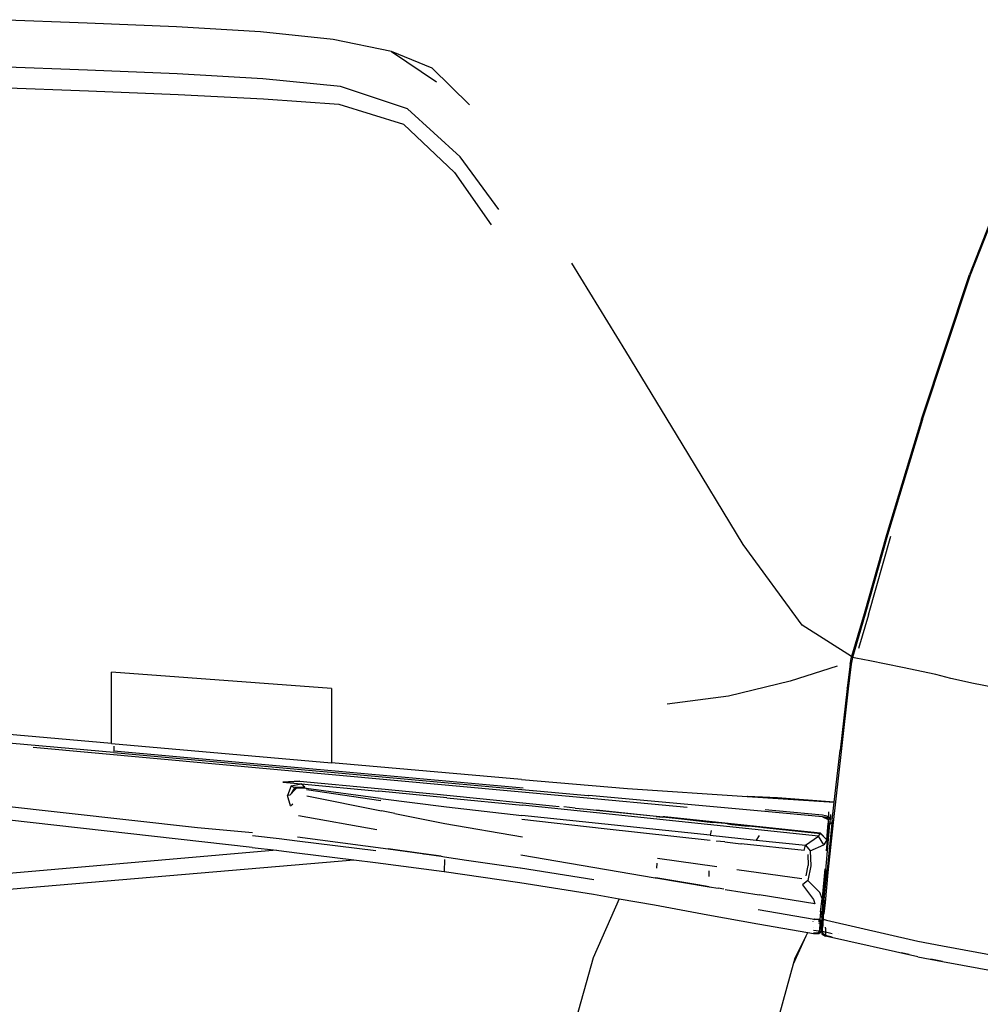
# Model space of a CAD drawing. Units: centimetres. Extents: x 265 to 1169, y -237 to 282.
# Drawn here: x 295 to 332, y -193 to -155 of the extents above; entities that cross this region are included whole.
import ezdxf

# ---------------------------------------------------------------- set-up
doc = ezdxf.new("R2010")
doc.units = ezdxf.units.CM
doc.layers.add('Edges', color=7, linetype='Continuous')

# ---------------------------------------------------------------- blocks, each defined once
blk = doc.blocks.new('tacoma+217 ls')
at = {"layer": 'Edges'}
for p, q in [((-242.005, -5.824), (-245.484, -5.689)), ((-238.523, -5.966), (-242.005, -5.824)), ((-235.255, -6.163), (-238.523, -5.966)), ((-232.421, -6.467), (-235.255, -6.163)), ((-230.148, -6.924), (-232.421, -6.467)), ((-228.561, -7.583), (-230.148, -6.924)), ((-230.148, -6.924), (-228.397, -8.116)), ((-241.992, -7.659), (-245.473, -7.523)), ((-238.507, -7.8), (-241.992, -7.659)), ((-227.105, -9.007), (-228.561, -7.583)), ((-235.169, -7.998), (-238.507, -7.8)), ((-232.136, -8.3), (-235.169, -7.998)), ((-245.441, -8.33), (-241.951, -8.466)), ((-229.529, -9.161), (-232.136, -8.3)), ((-241.951, -8.466), (-238.457, -8.607)), ((-238.457, -8.607), (-235.144, -8.772)), ((-235.144, -8.772), (-232.196, -8.977)), ((-232.196, -8.977), (-229.689, -9.758)), ((-227.478, -11.035), (-229.529, -9.161)), ((-205.188, -9.367), (-207.629, -15.626)), ((-207.585, -15.642), (-205.141, -9.39)), ((-229.689, -9.758), (-227.698, -11.652)), ((-225.962, -13.096), (-227.478, -11.035)), ((-227.698, -11.652), (-226.26, -13.687)), ((-221.017, -18.619), (-223.121, -15.177)), ((-209.496, -21.259), (-207.629, -15.626)), ((-209.454, -21.271), (-207.585, -15.642)), ((-218.823, -22.227), (-221.017, -18.619)), ((-209.496, -21.259), (-210.864, -25.779)), ((-209.454, -21.271), (-210.822, -25.79)), ((-216.45, -26.147), (-218.823, -22.227)), ((-210.864, -25.779), (-211.737, -28.858)), ((-210.822, -25.79), (-211.695, -28.868)), ((-211.568, -28.898), (-210.698, -25.821)), ((-214.145, -29.292), (-216.45, -26.147)), ((-211.737, -28.858), (-212.221, -30.524)), ((-211.695, -28.868), (-212.184, -30.552)), ((-211.568, -28.898), (-211.949, -30.207)), ((-212.221, -30.524), (-214.145, -29.292)), ((-212.281, -30.813), (-212.227, -30.542)), ((-212.183, -30.556), (-212.239, -30.823)), ((-212.227, -30.542), (-212.221, -30.524)), ((-212.184, -30.552), (-212.221, -30.524)), ((-212.057, -30.581), (-212.184, -30.552)), ((-212.184, -30.552), (-212.183, -30.556)), ((-211.517, -30.693), (-212.057, -30.581)), ((-210.239, -30.953), (-211.517, -30.693)), ((-212.785, -30.892), (-214.613, -31.479)), ((-212.281, -30.813), (-212.389, -31.738)), ((-212.239, -30.823), (-212.351, -31.782)), ((-208.943, -31.226), (-210.239, -30.953)), ((-232.491, -31.768), (-241.055, -31.123)), ((-241.055, -33.911), (-241.055, -31.123)), ((-214.613, -31.479), (-217.024, -32.064)), ((-208.352, -31.377), (-208.943, -31.226)), ((-207.469, -31.576), (-208.352, -31.377)), ((-232.491, -31.768), (-232.491, -34.667)), ((-212.392, -31.762), (-212.668, -34.169)), ((-212.351, -31.782), (-212.631, -34.217)), ((-212.391, -31.751), (-212.392, -31.762)), ((-212.391, -31.751), (-212.39, -31.744)), ((-212.39, -31.744), (-212.389, -31.738)), ((-205.293, -31.991), (-207.469, -31.576)), ((-217.024, -32.064), (-219.405, -32.374)), ((-241.055, -33.911), (-245.197, -33.549)), ((-240.976, -34.265), (-246.156, -33.799)), ((-244.119, -34.052), (-223.079, -35.972)), ((-241.055, -33.911), (-232.491, -34.667)), ((-240.975, -34.013), (-240.975, -34.208)), ((-225.018, -35.647), (-240.975, -34.208)), ((-240.969, -34.266), (-240.967, -34.266)), ((-240.967, -34.266), (-224.638, -35.743)), ((-212.631, -34.217), (-212.941, -36.984)), ((-212.895, -36.195), (-212.668, -34.169)), ((-225.089, -35.319), (-232.491, -34.667)), ((-234.379, -35.424), (-233.726, -35.373)), ((-233.727, -35.381), (-234.379, -35.424)), ((-234.379, -35.424), (-233.664, -35.477)), ((-234.061, -35.567), (-234.203, -35.938)), ((-234.061, -35.567), (-233.664, -35.477)), ((-233.978, -35.613), (-234.061, -35.567)), ((-234.047, -35.866), (-233.916, -35.638)), ((-233.978, -35.613), (-233.532, -35.6)), ((-233.916, -35.638), (-233.978, -35.613)), ((-233.847, -35.656), (-233.967, -35.766)), ((-233.916, -35.638), (-233.872, -35.649)), ((-233.872, -35.649), (-233.532, -35.6)), ((-233.872, -35.649), (-233.494, -35.641)), ((-233.471, -35.665), (-233.847, -35.656)), ((-233.727, -35.381), (-230.671, -35.669)), ((-233.726, -35.373), (-230.671, -35.669)), ((-233.589, -35.545), (-233.664, -35.477)), ((-233.664, -35.477), (-230.646, -35.765)), ((-233.589, -35.545), (-233.532, -35.6)), ((-233.494, -35.641), (-233.471, -35.665)), ((-230.576, -36.058), (-233.471, -35.665)), ((-230.671, -35.669), (-228.794, -35.848)), ((-225.089, -35.319), (-220.959, -35.667)), ((-220.959, -35.667), (-216.286, -35.974)), ((-234.116, -35.922), (-234.203, -35.938)), ((-234.084, -36.345), (-234.203, -35.938)), ((-234.116, -35.922), (-234.047, -35.866)), ((-234.047, -35.866), (-233.967, -35.766)), ((-230.568, -36.143), (-233.458, -35.715)), ((-233.443, -35.956), (-230.538, -36.537)), ((-227.998, -36.022), (-230.646, -35.765)), ((-230.576, -36.058), (-228.005, -36.384)), ((-228.794, -35.848), (-228.366, -35.89)), ((-228.366, -35.89), (-228, -35.925)), ((-228, -35.925), (-223.621, -36.363)), ((-227.998, -36.022), (-225.043, -36.318)), ((-224.638, -35.743), (-224.635, -35.743)), ((-224.635, -35.743), (-222.488, -35.937)), ((-223.079, -35.972), (-218.625, -36.387)), ((-222.488, -35.937), (-222.467, -35.939)), ((-215.597, -36.563), (-222.467, -35.939)), ((-216.283, -35.974), (-216.286, -35.974)), ((-216.283, -35.974), (-212.895, -36.201)), ((-215.112, -36.03), (-216.283, -35.974)), ((-212.895, -36.195), (-215.112, -36.03)), ((-246.262, -36.227), (-237.716, -37.181)), ((-234.084, -36.345), (-233.995, -36.267)), ((-228.005, -36.384), (-225.077, -36.711)), ((-222.166, -36.614), (-225.043, -36.318)), ((-222.998, -36.425), (-223.429, -36.381)), ((-222.998, -36.425), (-222.521, -36.472)), ((-212.974, -36.903), (-212.895, -36.201)), ((-212.895, -36.201), (-212.895, -36.195)), ((-230.719, -37.272), (-233.768, -36.732)), ((-230.015, -36.637), (-230.538, -36.537)), ((-230.015, -36.637), (-228.068, -37.023)), ((-217.727, -37.489), (-225.077, -36.711)), ((-222.521, -36.472), (-222.159, -36.51)), ((-213.506, -37.526), (-222.166, -36.614)), ((-219.831, -36.752), (-222.159, -36.51)), ((-222.159, -36.51), (-219.826, -36.741)), ((-219.826, -36.741), (-219.831, -36.752)), ((-219.831, -36.752), (-219.574, -36.779)), ((-219.826, -36.741), (-219.564, -36.767)), ((-219.504, -36.773), (-219.574, -36.779)), ((-217.628, -36.984), (-219.574, -36.779)), ((-219.504, -36.773), (-219.564, -36.767)), ((-214.318, -37.319), (-219.504, -36.773)), ((-219.504, -36.773), (-217.628, -36.984)), ((-213.352, -36.774), (-215.597, -36.563)), ((-213.355, -36.767), (-215.597, -36.563)), ((-213.352, -36.699), (-215.595, -36.497)), ((-213.355, -36.767), (-213.183, -36.797)), ((-213.12, -36.751), (-213.352, -36.699)), ((-213.183, -36.797), (-213.352, -36.774)), ((-213.352, -36.774), (-213.13, -36.878)), ((-213.183, -36.797), (-213.12, -36.751)), ((-213.183, -36.797), (-213.05, -36.851)), ((-213.13, -36.878), (-213.183, -36.797)), ((-213.05, -36.851), (-213.128, -36.881)), ((-213.12, -36.571), (-213.12, -36.751)), ((-213.05, -36.851), (-213.12, -36.751)), ((-213.061, -36.976), (-213.05, -36.851)), ((-213.05, -36.672), (-213.05, -36.851)), ((-235.582, -37.964), (-245.156, -36.884)), ((-237.716, -37.181), (-235.561, -37.382)), ((-228.068, -37.023), (-225.046, -37.548)), ((-225.075, -36.856), (-221.866, -37.224)), ((-221.866, -37.224), (-217.738, -37.684)), ((-217.151, -37.034), (-217.628, -36.984)), ((-217.054, -37.044), (-217.151, -37.034)), ((-217.054, -37.044), (-216.882, -37.062)), ((-216.882, -37.062), (-216.251, -37.127)), ((-216.251, -37.127), (-216.238, -37.126)), ((-216.238, -37.126), (-214.318, -37.319)), ((-215.65, -37.19), (-216.238, -37.126)), ((-215.65, -37.19), (-213.43, -37.419)), ((-213.325, -40.066), (-213.065, -37.025)), ((-213.193, -38.098), (-213.091, -37.021)), ((-213.18, -37.661), (-213.139, -37.016)), ((-212.988, -37.034), (-213.174, -38.831)), ((-212.941, -36.984), (-213.143, -38.936)), ((-213.136, -36.969), (-213.139, -37.016)), ((-213.139, -37.016), (-213.133, -37.016)), ((-213.128, -36.881), (-213.136, -36.966)), ((-213.109, -36.969), (-213.136, -36.966)), ((-213.136, -36.966), (-213.136, -36.969)), ((-213.136, -36.969), (-213.111, -36.972)), ((-213.13, -36.878), (-213.128, -36.881)), ((-213.107, -37.019), (-213.091, -37.021)), ((-213.091, -37.021), (-213.09, -37.013)), ((-213.091, -37.021), (-213.065, -37.025)), ((-213.061, -36.976), (-213.065, -37.025)), ((-213.065, -37.025), (-212.988, -37.034)), ((-212.983, -36.986), (-213.061, -36.976)), ((-212.983, -36.986), (-212.988, -37.034)), ((-212.974, -36.903), (-212.983, -36.986)), ((-235.565, -37.496), (-234.522, -37.617)), ((-234.522, -37.617), (-233.82, -37.701)), ((-233.812, -37.552), (-230.281, -38.021)), ((-217.688, -37.306), (-217.727, -37.489)), ((-217.727, -37.489), (-215.938, -37.676)), ((-215.823, -37.501), (-215.938, -37.676)), ((-213.432, -37.408), (-214.318, -37.319)), ((-214.015, -37.874), (-213.506, -37.526)), ((-213.506, -37.526), (-213.43, -37.419)), ((-213.304, -37.86), (-213.506, -37.526)), ((-213.432, -37.408), (-213.18, -37.661)), ((-213.18, -37.661), (-213.43, -37.419)), ((-235.582, -37.964), (-234.628, -38.075)), ((-233.82, -37.701), (-230.756, -38.081)), ((-217.484, -37.712), (-217.475, -37.713)), ((-217.33, -37.729), (-217.475, -37.713)), ((-217.161, -37.748), (-217.33, -37.729)), ((-217.161, -37.748), (-216.539, -37.816)), ((-216.539, -37.816), (-216.53, -37.816)), ((-214.072, -38.084), (-216.53, -37.816)), ((-215.938, -37.676), (-214.015, -37.874)), ((-214.072, -38.084), (-214.015, -37.874)), ((-214.015, -37.874), (-213.83, -38.09)), ((-213.83, -38.09), (-213.304, -37.86)), ((-213.18, -37.661), (-213.304, -37.86)), ((-234.628, -38.075), (-255.351, -39.858)), ((-234.628, -38.075), (-234.54, -38.085)), ((-234.54, -38.085), (-233.838, -38.169)), ((-233.838, -38.169), (-231.622, -38.443)), ((-228.904, -38.211), (-230.281, -38.021)), ((-230.281, -38.021), (-228.954, -38.197)), ((-228.954, -38.197), (-228.875, -38.208)), ((-228.904, -38.211), (-228.875, -38.208)), ((-228.209, -38.307), (-228.904, -38.211)), ((-228.875, -38.208), (-228.209, -38.307)), ((-228.209, -38.307), (-228.079, -38.325)), ((-228.079, -38.325), (-227.223, -38.453)), ((-225.104, -38.248), (-219.873, -39.144)), ((-213.925, -38.239), (-213.919, -38.661)), ((-213.83, -38.09), (-213.812, -38.679)), ((-255.438, -40.483), (-231.622, -38.443)), ((-231.622, -38.443), (-230.774, -38.548)), ((-230.774, -38.548), (-228.1, -38.901)), ((-228.082, -38.433), (-228.1, -38.901)), ((-227.223, -38.453), (-225.136, -38.762)), ((-225.136, -38.762), (-225.124, -38.767)), ((-222.264, -39.226), (-225.124, -38.767)), ((-219.817, -38.776), (-219.795, -38.578)), ((-217.473, -38.721), (-219.791, -38.39)), ((-213.993, -39.076), (-213.919, -38.668)), ((-213.812, -38.679), (-213.926, -39.253)), ((-213.919, -38.668), (-213.919, -38.661)), ((-228.1, -38.901), (-225.145, -39.332)), ((-219.873, -39.144), (-219.853, -39.146)), ((-219.853, -39.146), (-217.769, -39.498)), ((-218.218, -39.427), (-219.853, -39.146)), ((-217.768, -39.097), (-217.771, -38.881)), ((-214.16, -39.19), (-216.693, -38.832)), ((-213.235, -38.795), (-213.353, -39.79)), ((-213.259, -38.796), (-213.353, -39.79)), ((-213.285, -39.986), (-213.174, -38.831)), ((-213.143, -38.936), (-213.257, -40.112)), ((-225.145, -39.332), (-222.285, -39.786)), ((-217.769, -39.498), (-218.218, -39.427)), ((-217.769, -39.498), (-217.415, -39.556)), ((-213.926, -39.253), (-214.138, -39.418)), ((-214.138, -39.418), (-213.708, -39.992)), ((-213.926, -39.253), (-213.458, -39.717)), ((-222.285, -39.786), (-221.28, -39.963)), ((-217.203, -39.59), (-217.415, -39.556)), ((-217.147, -39.6), (-215.828, -39.816)), ((-213.655, -40.165), (-215.828, -39.816)), ((-213.373, -39.958), (-213.458, -39.717)), ((-213.359, -39.85), (-213.373, -39.958)), ((-213.353, -39.79), (-213.359, -39.85)), ((-221.28, -39.963), (-222.29, -42.271)), ((-221.28, -39.963), (-219.9, -40.206)), ((-219.9, -40.206), (-217.821, -40.591)), ((-213.708, -39.992), (-213.655, -40.165)), ((-213.428, -40.479), (-213.373, -39.958)), ((-213.379, -40.693), (-213.325, -40.066)), ((-213.372, -39.989), (-213.373, -39.958)), ((-213.366, -40.147), (-213.325, -40.066)), ((-213.325, -40.066), (-213.285, -39.986)), ((-213.318, -40.338), (-213.312, -40.299)), ((-213.3, -40.194), (-213.312, -40.299)), ((-213.257, -40.112), (-213.301, -40.549)), ((-213.291, -40.122), (-213.3, -40.194)), ((-213.291, -40.122), (-213.286, -39.999)), ((-213.281, -40.021), (-213.291, -40.122)), ((-213.286, -39.999), (-213.285, -39.986)), ((-217.821, -40.591), (-215.881, -40.936)), ((-215.856, -40.377), (-213.682, -40.754)), ((-213.431, -40.481), (-213.457, -40.766)), ((-213.428, -40.479), (-213.431, -40.481)), ((-213.404, -40.584), (-213.404, -40.457)), ((-213.396, -40.449), (-213.396, -40.553)), ((-213.39, -40.474), (-213.387, -40.442)), ((-213.387, -40.524), (-213.39, -40.474)), ((-213.39, -40.532), (-213.387, -40.524)), ((-213.368, -40.679), (-213.381, -40.761)), ((-213.379, -40.693), (-213.381, -40.761)), ((-213.349, -40.559), (-213.368, -40.679)), ((-213.356, -40.678), (-213.362, -40.699)), ((-213.349, -40.598), (-213.356, -40.678)), ((-213.331, -40.599), (-213.356, -40.678)), ((-213.332, -40.46), (-213.349, -40.559)), ((-213.349, -40.559), (-213.349, -40.598)), ((-213.33, -40.432), (-213.332, -40.449)), ((-213.332, -40.449), (-213.332, -40.46)), ((-213.331, -40.599), (-213.332, -40.46)), ((-213.332, -40.46), (-213.328, -40.462)), ((-213.331, -40.599), (-213.324, -40.472)), ((-213.318, -40.493), (-213.331, -40.599)), ((-213.301, -40.549), (-213.331, -40.599)), ((-213.331, -40.599), (-213.326, -40.756)), ((-213.329, -40.425), (-213.33, -40.432)), ((-213.329, -40.425), (-213.326, -40.414)), ((-213.324, -40.472), (-213.328, -40.462)), ((-213.325, -40.402), (-213.326, -40.406)), ((-213.326, -40.414), (-213.326, -40.406)), ((-213.325, -40.402), (-213.323, -40.39)), ((-213.324, -40.472), (-213.318, -40.493)), ((-213.323, -40.39), (-213.32, -40.361)), ((-213.32, -40.361), (-213.318, -40.346)), ((-213.318, -40.346), (-213.318, -40.338)), ((-213.308, -40.407), (-213.318, -40.493)), ((-213.318, -40.493), (-213.301, -40.549)), ((-213.301, -40.549), (-213.308, -40.407)), ((-215.881, -40.936), (-213.928, -41.275)), ((-213.72, -40.858), (-213.719, -40.856)), ((-213.684, -40.786), (-213.67, -40.755)), ((-213.673, -40.754), (-213.682, -40.754)), ((-213.67, -40.755), (-213.673, -40.754)), ((-213.67, -40.755), (-213.481, -40.765)), ((-213.481, -40.765), (-213.457, -40.766)), ((-213.481, -40.871), (-213.481, -40.765)), ((-213.481, -40.946), (-213.481, -40.931)), ((-213.463, -40.872), (-213.477, -41.233)), ((-213.457, -40.766), (-213.463, -40.872)), ((-213.404, -40.791), (-213.402, -40.981)), ((-213.404, -41.043), (-213.402, -40.981)), ((-213.401, -41.135), (-213.404, -41.043)), ((-213.402, -40.981), (-213.402, -40.792)), ((-213.402, -40.981), (-213.397, -40.936)), ((-213.399, -41.043), (-213.402, -40.981)), ((-213.401, -41.135), (-213.399, -41.043)), ((-213.399, -41.043), (-213.396, -41.009)), ((-213.396, -40.853), (-213.397, -40.936)), ((-213.396, -40.836), (-213.396, -40.795)), ((-213.396, -40.836), (-213.396, -40.853)), ((-213.396, -40.853), (-213.39, -40.861)), ((-213.39, -40.861), (-213.396, -41.009)), ((-213.39, -40.816), (-213.396, -40.836)), ((-213.39, -40.797), (-213.39, -40.816)), ((-213.387, -40.799), (-213.39, -40.816)), ((-213.39, -40.861), (-213.39, -40.816)), ((-213.39, -40.861), (-213.384, -40.863)), ((-213.381, -40.761), (-213.387, -40.799)), ((-213.381, -40.865), (-213.375, -40.87)), ((-213.377, -40.89), (-213.373, -40.872)), ((-213.375, -41.137), (-213.377, -40.89)), ((-213.375, -40.87), (-213.373, -40.872)), ((-213.36, -41.075), (-213.375, -41.137)), ((-213.372, -40.861), (-213.373, -40.872)), ((-213.373, -40.872), (-213.357, -40.884)), ((-213.372, -40.824), (-213.368, -40.764)), ((-213.372, -40.824), (-213.372, -40.861)), ((-213.368, -40.764), (-213.362, -40.699)), ((-213.361, -41.231), (-213.36, -41.075)), ((-213.36, -41.075), (-213.357, -40.884)), ((-213.346, -41.019), (-213.36, -41.075)), ((-213.357, -40.884), (-213.338, -40.889)), ((-213.338, -40.889), (-213.346, -41.019)), ((-213.326, -40.756), (-213.338, -40.876)), ((-213.338, -40.876), (-213.338, -40.889)), ((-213.338, -40.889), (-213.329, -40.891)), ((-213.326, -40.756), (-213.202, -40.801)), ((-213.235, -41.11), (-213.234, -41.068)), ((-213.202, -40.801), (-209.635, -41.611)), ((-214.486, -42.495), (-213.992, -41.405)), ((-214.424, -42.271), (-213.992, -41.405)), ((-213.992, -41.405), (-213.928, -41.275)), ((-213.928, -41.275), (-213.707, -41.313)), ((-213.708, -41.079), (-213.708, -41.084)), ((-213.707, -41.313), (-213.48, -41.318)), ((-213.706, -41.298), (-213.54, -41.295)), ((-213.502, -41.23), (-213.703, -41.201)), ((-213.54, -41.295), (-213.488, -41.24)), ((-213.48, -41.318), (-213.54, -41.295)), ((-213.404, -41.227), (-213.48, -41.318)), ((-213.48, -41.318), (-213.477, -41.233)), ((-213.477, -41.233), (-213.404, -41.227)), ((-213.402, -41.199), (-213.404, -41.227)), ((-213.402, -41.16), (-213.401, -41.135)), ((-213.399, -41.18), (-213.402, -41.16)), ((-213.399, -41.18), (-213.402, -41.199)), ((-213.402, -41.199), (-213.362, -41.343)), ((-213.39, -41.208), (-213.402, -41.199)), ((-213.375, -41.137), (-213.399, -41.18)), ((-213.39, -41.208), (-213.399, -41.18)), ((-213.36, -41.307), (-213.39, -41.208)), ((-213.381, -41.216), (-213.39, -41.208)), ((-213.361, -41.231), (-213.375, -41.137)), ((-213.362, -41.343), (-213.36, -41.307)), ((-213.329, -41.333), (-213.362, -41.343)), ((-213.362, -41.343), (-213.235, -41.417)), ((-213.361, -41.231), (-213.236, -41.267)), ((-213.329, -41.333), (-213.361, -41.231)), ((-213.358, -41.261), (-213.361, -41.231)), ((-213.36, -41.307), (-213.358, -41.261)), ((-213.236, -41.396), (-213.329, -41.333)), ((-213.235, -41.11), (-213.236, -41.267)), ((-213.236, -41.267), (-213.236, -41.396)), ((-212.976, -41.326), (-213.236, -41.267)), ((-212.975, -41.455), (-213.236, -41.396)), ((-213.236, -41.396), (-213.235, -41.417)), ((-209.644, -42.227), (-213.235, -41.417)), ((-212.724, -41.334), (-212.724, -41.337)), ((-209.635, -41.611), (-208.68, -41.798)), ((-208.68, -41.798), (-206.496, -42.203)), ((-210.286, -42.06), (-209.979, -42.129)), ((-209.644, -42.227), (-208.683, -42.413)), ((-222.29, -42.271), (-225.614, -54.017)), ((-217.67, -54.019), (-214.486, -42.495)), ((-214.486, -42.495), (-214.424, -42.271)), ((-209.139, -42.303), (-208.684, -42.391)), ((-208.683, -42.413), (-206.485, -42.819))]:
    blk.add_line(p, q, dxfattribs=at)

msp = doc.modelspace()

# ---------------------------------------------------------------- block references
msp.add_blockref('tacoma+217 ls', (539.453, -149.311))

doc.saveas('drawing.dxf')
